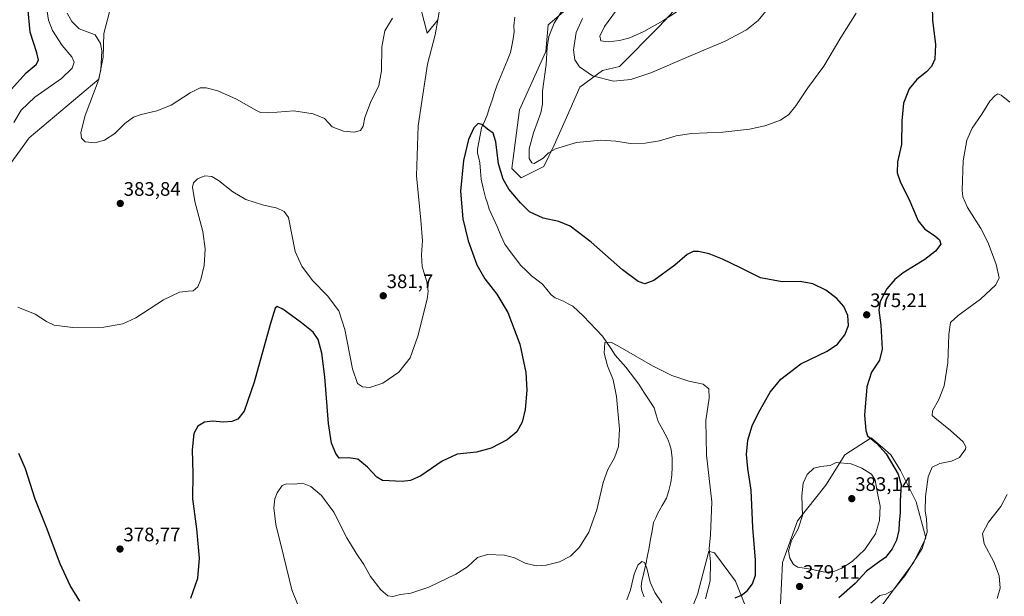
# Model space of a CAD drawing. Units: metres. Extents: x 618817 to 622301, y 4662351 to 4664722.
# Drawn here: x 620995 to 621499, y 4662879 to 4663174 of the extents above; entities that cross this region are included whole.
import ezdxf
from ezdxf.enums import TextEntityAlignment as Align

# ---------------------------------------------------------------- set-up
doc = ezdxf.new("R2010")
doc.units = ezdxf.units.M
doc.header["$MEASUREMENT"] = 0
for name, color, linetype, lineweight in [('Carátula', 7, 'Continuous', 5), ('Corriente natural lineal', 142, 'Continuous', 13), ('Cultivos herbáceos CxS', 92, 'Continuous', 0), ('Curva de nivel maestra', 36, 'Continuous', 30), ('Curva de nivel normal', 36, 'Continuous', 0), ('Matorral CxS', 135, 'Continuous', 0), ('Punto de cota en terreno', 7, 'Continuous', 0), ('Rótulo de punto de cota en terreno', 19, 'Continuous', 0)]:
    doc.layers.add(name, color=color, linetype=linetype, lineweight=lineweight)
doc.styles.add('Arial', font='txt', dxfattribs={"height": 0.2})

# ---------------------------------------------------------------- blocks, each defined once
blk = doc.blocks.new('*U150')
at = {"layer": 'Cultivos herbáceos CxS', "color": 92, "linetype": 'Continuous', "lineweight": 0}
for points in [[(620940.2127, 4663031.1397, 378.2038), (621000.0529, 4663113.6235, 384.3447), (621035.7683, 4663143.6433, 385.2052), (621037.9503, 4663155.0203, 385.4077), (621038.4011, 4663167.0621, 385.8927), (621043.1253, 4663185.5657, 387.1866)], [(621199.0889, 4663185.4207, 383.5216), (621203.8321, 4663167.3101, 380.5966), (621209.4381, 4663174.2095, 379.2647)], [(621280.0735, 4663183.7905, 383.4691), (621265.7027, 4663171.4497, 380.518), (621264.4395, 4663157.8877, 380.6502), (621250.9263, 4663127.9505, 377.3294), (621247.0649, 4663098.0137, 377.2807), (621251.8913, 4663093.1857, 377.7564), (621263.4731, 4663098.9801, 378.33), (621268.7961, 4663109.9239, 379.7968), (621275.0559, 4663124.0887, 381.5051), (621281.8123, 4663139.5393, 383.3891), (621293.3951, 4663148.2311, 385.5991), (621302.0811, 4663150.1621, 385.986), (621322.3509, 4663170.4419, 388.6846), (621348.4109, 4663198.4473, 390.8908)], [(621435.7533, 4662873.2283, 368.4025), (621452.7215, 4662896.5343, 369.4298), (621458.8981, 4662908.8873, 369.5402), (621453.9571, 4662927.4163, 370.6573), (621445.9279, 4662943.4749, 372.9693), (621440.9871, 4662951.5041, 373.5179), (621436.6551, 4662955.2239, 374.5913), (621430.9283, 4662960.1411, 374.9692), (621417.4155, 4662951.4493, 379.3696), (621407.7633, 4662935.9989, 381.9726), (621393.2851, 4662917.6505, 380.1986), (621385.5637, 4662896.4047, 378.8938), (621384.5975, 4662875.1589, 379.8729)], [(621369.1545, 4662867.4343, 379.0443), (621361.4341, 4662886.7479, 374.0653), (621350.8161, 4662901.2335, 371.2784), (621348.8863, 4662901.8775, 370.928), (621347.9215, 4662902.1995, 370.7571), (621342.1299, 4662879.9881, 369.4661), (621324.7557, 4662837.4969, 366.6063)]]:
    blk.add_polyline3d(points, dxfattribs=at)
blk = doc.blocks.new('*U186')
at = {"layer": 'Curva de nivel normal', "color": 36, "linetype": 'Continuous', "lineweight": 0}
for points in [[(621423.31, 4663177.44, 380), (621415.32, 4663165.11, 380), (621406.74, 4663150.44, 380), (621398.5, 4663139.33, 380), (621392.44, 4663129.99, 380), (621388.83, 4663125.59, 380), (621384.46, 4663122.81, 380), (621376.51, 4663119.85, 380), (621368.59, 4663118.19, 380), (621355.02, 4663116.57, 380), (621338.97, 4663115.9, 380), (621331.07, 4663114.69, 380), (621322.68, 4663112.14, 380), (621315.22, 4663110.93, 380), (621307.82, 4663110.86, 380), (621300.25, 4663112.02, 380), (621292.59, 4663112.49, 380), (621280.23, 4663111.24, 380), (621269.49, 4663107.98, 380), (621265.84, 4663106.03, 380), (621263.04, 4663103.23, 380), (621258.45, 4663100.58, 380), (621257.27, 4663100.89, 380), (621255.87, 4663103.09, 380), (621255.86, 4663108.03, 380), (621258.11, 4663116.22, 380), (621261.83, 4663126.4, 380), (621262.71, 4663130.89, 380), (621262.71, 4663137.56, 380), (621264.68, 4663151.2, 380), (621265.18, 4663160.08, 380), (621265.92, 4663165.63, 380), (621268.77, 4663172.44, 380), (621276.21, 4663184.1, 380)], [(621209.86, 4663177.99, 380), (621207.78, 4663166.48, 380), (621203.97, 4663151.39, 380), (621201.49, 4663135.74, 380), (621199.18, 4663119.79, 380), (621198.26, 4663094.16, 380), (621200.58, 4663071.52, 380), (621201.3, 4663061.04, 380), (621200.78, 4663053.84, 380), (621201.26, 4663047.66, 380), (621203.65, 4663040.17, 380), (621204.24, 4663035.18, 380), (621203.67, 4663031.11, 380), (621199.01, 4663012.19, 380), (621195.02, 4663001.15, 380), (621189.21, 4662993.7, 380), (621181.04, 4662988.12, 380), (621174.48, 4662985.95, 380), (621170.69, 4662986.22, 380), (621168.15, 4662987.99, 380), (621165.5, 4662995.47, 380), (621161.61, 4663015.64, 380), (621158.51, 4663025.15, 380), (621152.71, 4663032.88, 380), (621145.09, 4663040.62, 380), (621139.7, 4663048.05, 380), (621136.29, 4663055.44, 380), (621132.75, 4663072.9, 380), (621130.57, 4663076.01, 380), (621127.01, 4663077.75, 380), (621119.48, 4663079.38, 380), (621111.04, 4663082.07, 380), (621104.25, 4663086.11, 380), (621097.07, 4663091.89, 380), (621093.6, 4663093.95, 380), (621089.93, 4663094.2, 380), (621086.26, 4663092.77, 380), (621084.19, 4663090.73, 380), (621083.66, 4663088.37, 380), (621084.92, 4663081.1, 380), (621089.03, 4663065.79, 380), (621090.25, 4663056.9, 380), (621089.68, 4663048.41, 380), (621088.04, 4663041.1, 380), (621086.39, 4663037.47, 380), (621084.04, 4663035.35, 380), (621081.51, 4663035.25, 380), (621077.1, 4663034.61, 380), (621068.85, 4663030.72, 380), (621054.63, 4663021.59, 380), (621048.06, 4663018.44, 380), (621038.26, 4663016.8, 380), (621022.43, 4663016.54, 380), (621013, 4663017.88, 380), (621009.04, 4663019.67, 380), (621003.21, 4663023.49, 380), (620994.26, 4663026.97, 380)], [(620992.28, 4663121.54, 380), (620996.1, 4663127.82, 380), (621003.1, 4663134.54, 380), (621016.61, 4663144.11, 380), (621022.14, 4663149.33, 380), (621023.1, 4663152.49, 380), (621021.92, 4663155.09, 380), (621017.05, 4663161, 380), (621012.04, 4663168.63, 380), (621009.97, 4663173.93, 380), (621009.07, 4663180.58, 380)]]:
    blk.add_polyline3d(points, dxfattribs=at)
blk = doc.blocks.new('*U191')
at = {"layer": 'Curva de nivel normal', "color": 36, "linetype": 'Continuous', "lineweight": 0}
for points in [[(621501.77, 4663131.96, 370), (621497.49, 4663135.51, 370), (621495.78, 4663136.2, 370), (621494.24, 4663135.26, 370), (621491.66, 4663132.49, 370), (621487.58, 4663125.77, 370), (621482.58, 4663118.69, 370), (621479.86, 4663112.57, 370), (621477.9, 4663101.98, 370), (621477.5, 4663086.93, 370), (621477.86, 4663083.55, 370), (621480.11, 4663078.03, 370), (621486.97, 4663067.34, 370), (621490.74, 4663059.98, 370), (621494.93, 4663048.81, 370), (621496.43, 4663042.11, 370), (621494.74, 4663038.44, 370), (621486.88, 4663031.11, 370), (621475.44, 4663022.77, 370), (621471.58, 4663019.11, 370), (621470.64, 4663013.11, 370), (621470.1, 4662998.52, 370), (621468.3, 4662986.84, 370), (621465.58, 4662979.82, 370), (621462.26, 4662973.88, 370), (621462.2, 4662971.61, 370), (621463.45, 4662970.31, 370), (621471.55, 4662963.9, 370), (621477.99, 4662958.06, 370), (621479.32, 4662955.62, 370), (621479.09, 4662954.39, 370), (621476.02, 4662950.02, 370), (621471.96, 4662948.12, 370), (621466.12, 4662947.02, 370), (621462.06, 4662945.06, 370), (621460.06, 4662940.11, 370), (621458.73, 4662930.18, 370), (621458.53, 4662922.72, 370), (621459.29, 4662918.52, 370), (621459.55, 4662911.78, 370), (621456.92, 4662903.45, 370), (621448.12, 4662889.45, 370), (621442.22, 4662882.16, 370), (621438.43, 4662880.08, 370), (621435.29, 4662879.43, 370), (621430.72, 4662875.48, 370)], [(621346.1, 4662877.73, 370), (621348.51, 4662886.9, 370), (621348.74, 4662896.64, 370), (621348.1, 4662903.45, 370), (621348.66, 4662910.45, 370), (621349.37, 4662927.44, 370), (621346.73, 4662951.2, 370), (621346.38, 4662969.06, 370), (621348.01, 4662980.47, 370), (621347.9, 4662985.28, 370), (621344.98, 4662987.68, 370), (621337.68, 4662989.09, 370), (621328.95, 4662991.96, 370), (621319.03, 4662997.01, 370), (621301.34, 4663007.27, 370), (621297.68, 4663009.05, 370), (621294.65, 4663008.97, 370), (621294.39, 4663003.54, 370), (621296.09, 4662997.02, 370), (621298.85, 4662989.85, 370), (621300.63, 4662981.27, 370), (621302.14, 4662964.66, 370), (621301.7, 4662955.66, 370), (621299.55, 4662949.89, 370), (621296.12, 4662943.9, 370), (621293.74, 4662937.3, 370), (621290.54, 4662923.27, 370), (621286.48, 4662911.9, 370), (621281.71, 4662904.12, 370), (621277.12, 4662899.64, 370), (621271.48, 4662896.73, 370), (621264.59, 4662894.9, 370), (621259.59, 4662894.65, 370), (621253.92, 4662896.02, 370), (621248.39, 4662898.8, 370), (621243.34, 4662900.17, 370), (621234.58, 4662900.48, 370), (621229.47, 4662898.81, 370), (621224.42, 4662894.15, 370), (621218.44, 4662890.31, 370), (621204.66, 4662883.7, 370), (621195.34, 4662880.64, 370), (621190.07, 4662879.91, 370), (621186.26, 4662879.01, 370), (621183.69, 4662879.24, 370), (621179.97, 4662882.34, 370), (621174.7, 4662889.1, 370), (621171.43, 4662895.28, 370), (621167.37, 4662901.03, 370), (621162.61, 4662909.04, 370), (621156.08, 4662922.16, 370), (621149.73, 4662930.64, 370), (621144.21, 4662935.22, 370), (621139.93, 4662936.94, 370), (621135.83, 4662936.48, 370), (621131.85, 4662936.65, 370), (621129.6, 4662935.68, 370), (621126.99, 4662931.94, 370), (621125.8, 4662928.99, 370), (621125.36, 4662924.3, 370), (621126.31, 4662915.75, 370), (621130.28, 4662899.86, 370), (621134.56, 4662882.41, 370), (621140.69, 4662867.21, 370)]]:
    blk.add_polyline3d(points, dxfattribs=at)
blk = doc.blocks.new('*U192')
at = {"layer": 'Curva de nivel normal', "color": 36, "linetype": 'Continuous', "lineweight": 0}
for points in [[(621500.57, 4662931.11, 365), (621497.28, 4662924.93, 365), (621490.89, 4662917.01, 365), (621487.9, 4662911.26, 365), (621488.7, 4662905.9, 365), (621493.62, 4662896.71, 365), (621496.38, 4662889.44, 365), (621496.99, 4662883.14, 365), (621495.45, 4662877.92, 365)], [(621323.76, 4662875.62, 365), (621320.2, 4662881.06, 365), (621317.9, 4662886.28, 365), (621316.09, 4662893.37, 365), (621314.89, 4662896.27, 365), (621313.51, 4662896.77, 365), (621311.58, 4662895.05, 365), (621309.74, 4662890.37, 365), (621307.79, 4662882.36, 365), (621305.89, 4662877.28, 365)]]:
    blk.add_polyline3d(points, dxfattribs=at)
blk = doc.blocks.new('*U197')
at = {"layer": 'Curva de nivel normal', "color": 36, "linetype": 'Continuous', "lineweight": 0}
blk.add_polyline3d([(621302.42, 4663181.64, 390), (621294.55, 4663170.68, 390), (621292.09, 4663165.77, 390), (621292.55, 4663163.26, 390), (621296.37, 4663162.78, 390), (621302.23, 4663163.48, 390), (621307.48, 4663164.89, 390), (621314.59, 4663168.03, 390), (621324.34, 4663173.55, 390), (621336.52, 4663181.54, 390)], dxfattribs=at)
blk = doc.blocks.new('*U201')
at = {"layer": 'Curva de nivel maestra', "color": 36, "linetype": 'Continuous', "lineweight": 30}
for points in [[(621462.07, 4663181.1, 375), (621462.22, 4663173.87, 375), (621463.89, 4663161.49, 375), (621463.49, 4663153.97, 375), (621461.86, 4663150.22, 375), (621459.24, 4663147.41, 375), (621454.29, 4663143.49, 375), (621450.28, 4663138.77, 375), (621447.48, 4663131.44, 375), (621446.67, 4663122.44, 375), (621446.39, 4663110.35, 375), (621444.43, 4663101.43, 375), (621444.18, 4663095.69, 375), (621445.98, 4663090.79, 375), (621450.2, 4663082.46, 375), (621455.03, 4663071.22, 375), (621458.36, 4663066.89, 375), (621463.28, 4663063.78, 375), (621465.88, 4663061.45, 375), (621466.55, 4663059.19, 375), (621463.83, 4663055.75, 375), (621458.41, 4663051.44, 375), (621447.33, 4663044.59, 375), (621443.04, 4663041.22, 375), (621438.84, 4663036.41, 375), (621435.54, 4663029.88, 375), (621434.89, 4663025.52, 375), (621435.8, 4663017.81, 375), (621436.6, 4663005.6, 375), (621435.18, 4662999.81, 375), (621431.08, 4662993.76, 375), (621428.77, 4662986.2, 375), (621427.48, 4662971.66, 375), (621428.1, 4662963.85, 375), (621429.04, 4662961.25, 375), (621433.66, 4662957.34, 375), (621438.61, 4662951.98, 375), (621444.79, 4662941.57, 375), (621446.32, 4662936.13, 375), (621445.82, 4662928.12, 375), (621445.76, 4662921.68, 375), (621445.2, 4662916.82, 375), (621445.03, 4662912.96, 375), (621443.82, 4662907.8, 375), (621441.59, 4662903.29, 375), (621438.25, 4662898.98, 375), (621434.92, 4662896.65, 375), (621428.59, 4662891.82, 375), (621422.8, 4662885.66, 375), (621414.36, 4662878.24, 375)], [(621361.28, 4662878.32, 375), (621364.62, 4662879.6, 375), (621367.41, 4662881.78, 375), (621370.19, 4662885.45, 375), (621371.75, 4662889.8, 375), (621371.7, 4662897.55, 375), (621370.44, 4662914.3, 375), (621369.47, 4662933.32, 375), (621367.8, 4662944.48, 375), (621367.14, 4662951.63, 375), (621367.78, 4662959, 375), (621369.95, 4662966.29, 375), (621373.37, 4662973.32, 375), (621379.3, 4662983.46, 375), (621384.66, 4662990.13, 375), (621395, 4662997.95, 375), (621408.4, 4663004.57, 375), (621413.66, 4663008.06, 375), (621417.44, 4663012.93, 375), (621419.3, 4663017.63, 375), (621419.03, 4663022.7, 375), (621417.01, 4663027.34, 375), (621413.29, 4663031.5, 375), (621407.7, 4663035.67, 375), (621401.1, 4663039.03, 375), (621394.54, 4663040.23, 375), (621385.4, 4663039.92, 375), (621374.24, 4663042.07, 375), (621364, 4663047.08, 375), (621354.89, 4663051.58, 375), (621348, 4663054.33, 375), (621342.59, 4663055.45, 375), (621339.81, 4663055.54, 375), (621336.83, 4663054.04, 375), (621330.48, 4663048.5, 375), (621319.8, 4663040.61, 375), (621315.16, 4663038.92, 375), (621311.63, 4663040.22, 375), (621303.63, 4663046.2, 375), (621287.59, 4663060.34, 375), (621276.92, 4663068.49, 375), (621271.05, 4663070.93, 375), (621263.08, 4663072.54, 375), (621256.18, 4663075.75, 375), (621251.53, 4663080.39, 375), (621245.53, 4663087.44, 375), (621242.69, 4663092.57, 375), (621240.29, 4663100.34, 375), (621238.85, 4663111.59, 375), (621237.49, 4663116.06, 375), (621234.54, 4663118.2, 375), (621231.69, 4663120.54, 375), (621229.8, 4663121.02, 375), (621227.58, 4663118.77, 375), (621224.83, 4663112.77, 375), (621222.32, 4663102.16, 375), (621220.86, 4663086.34, 375), (621221.99, 4663072.21, 375), (621224.71, 4663060.91, 375), (621229.19, 4663048.71, 375), (621233.26, 4663041.44, 375), (621239.47, 4663033.66, 375), (621245.08, 4663024.27, 375), (621251.14, 4663008, 375), (621254.16, 4662993.5, 375), (621254.72, 4662984.54, 375), (621253.88, 4662974.56, 375), (621252.39, 4662968.14, 375), (621249.64, 4662963.14, 375), (621244.67, 4662959.12, 375), (621236.52, 4662954.77, 375), (621228.92, 4662952.82, 375), (621219.06, 4662951.7, 375), (621211.47, 4662948.23, 375), (621200.56, 4662940.61, 375), (621195.15, 4662938.3, 375), (621190.97, 4662937.86, 375), (621180.87, 4662938.38, 375), (621177.97, 4662940.01, 375), (621173.3, 4662945.15, 375), (621168.21, 4662949.18, 375), (621163.58, 4662949.92, 375), (621158.67, 4662949.73, 375), (621156.95, 4662952.06, 375), (621154.86, 4662957.37, 375), (621153.31, 4662967.51, 375), (621151.37, 4662991.39, 375), (621149.86, 4663003.46, 375), (621147.94, 4663010.41, 375), (621145.38, 4663014.18, 375), (621139.41, 4663019, 375), (621129.96, 4663025.97, 375), (621126.94, 4663027.33, 375), (621125.98, 4663026.48, 375), (621123.49, 4663018.2, 375), (621115.27, 4662988.62, 375), (621110.12, 4662973.84, 375), (621106.9, 4662969.76, 375), (621103.76, 4662968.44, 375), (621099.49, 4662968.2, 375), (621093.84, 4662968.61, 375), (621089.82, 4662968.11, 375), (621086.34, 4662966.13, 375), (621084.42, 4662962.44, 375), (621083.52, 4662953.96, 375), (621083.82, 4662941.82, 375), (621083.71, 4662928.84, 375), (621085.8, 4662913.56, 375), (621087.04, 4662898.56, 375), (621086.24, 4662888.1, 375), (621082.64, 4662877.86, 375)], [(621025.97, 4662876.49, 375), (621021.12, 4662884.52, 375), (621015.99, 4662895.73, 375), (621009.04, 4662914.24, 375), (621003.22, 4662928.7, 375), (620998.3, 4662944.19, 375), (620994.77, 4662952.1, 375)], [(620987.96, 4663135.26, 375), (620998.65, 4663146.95, 375), (621003.66, 4663151.28, 375), (621004.82, 4663153.44, 375), (621003.97, 4663157.11, 375), (621000.58, 4663167.77, 375), (620999.44, 4663180.77, 375)]]:
    blk.add_polyline3d(points, dxfattribs=at)
blk = doc.blocks.new('5PATER')
at = {"layer": 'Carátula', "linetype": 'Continuous', "lineweight": 5}
h = blk.add_hatch(color=250, dxfattribs=at)
edge = h.paths.add_edge_path()
edge.add_ellipse((0, 0.01), major_axis=(-1.33, -1.34), ratio=0.999422, start_angle=0, end_angle=360)

msp = doc.modelspace()

# ---------------------------------------------------------------- linework, layer by layer
at = {"layer": 'Corriente natural lineal', "color": 142, "linetype": 'Continuous', "lineweight": 13}
msp.add_polyline3d([(621248.61, 4663175.39, 376.98), (621248.17, 4663171.02, 376.84), (621248.31, 4663167.95, 376.78), (621247.67, 4663164.39, 376.63), (621247.02, 4663160.84, 376.5), (621246.37, 4663157.28, 376.37), (621244.67, 4663153.15, 376.23), (621242.97, 4663149.02, 376.07), (621241.27, 4663144.89, 375.88), (621239.57, 4663140.76, 375.74), (621238.28, 4663136.88, 375.58), (621236.98, 4663133, 375.42), (621235.69, 4663129.13, 375.31), (621234.4, 4663125.25, 375.18), (621233.01, 4663121.99, 375.04), (621231.62, 4663118.73, 374.91), (621230.92, 4663115.12, 374.78), (621230.21, 4663111.52, 374.67), (621229.51, 4663107.91, 374.55), (621229.55, 4663105.81, 374.46), (621230.11, 4663103.35, 374.35), (621230.66, 4663100.89, 374.22), (621230.99, 4663096.68, 373.99), (621231.32, 4663092.48, 373.77), (621232.44, 4663087.85, 373.62), (621233.55, 4663083.23, 373.46), (621234.55, 4663080.23, 373.34), (621235.54, 4663077.23, 373.18), (621237.54, 4663072.72, 373), (621239.53, 4663068.22, 372.9), (621241.52, 4663063.72, 372.67), (621243.52, 4663059.21, 372.6), (621246.25, 4663055.59, 372.41), (621248.99, 4663051.96, 372.3), (621251.73, 4663048.34, 372.13), (621254.39, 4663045.73, 372.07), (621257.05, 4663043.13, 371.87), (621259.91, 4663040.94, 371.81), (621262.76, 4663038.74, 371.73), (621265, 4663036, 371.77), (621267.23, 4663033.25, 371.5), (621269.32, 4663031.74, 371.4), (621273.55, 4663030.08, 371.14), (621275.89, 4663028.77, 370.97), (621278.24, 4663027.45, 370.91), (621280.97, 4663024.92, 370.79), (621283.7, 4663022.38, 370.67), (621286.95, 4663019.01, 370.46), (621290.21, 4663015.63, 370.29), (621293.46, 4663012.25, 370.12), (621295.65, 4663008.99, 369.94), (621297.83, 4663005.74, 369.8), (621300.02, 4663002.48, 369.67), (621302.73, 4662999.36, 369.57), (621305.44, 4662996.24, 369.48), (621307.63, 4662993.34, 369.37), (621309.82, 4662990.44, 369.3), (621312.02, 4662987.54, 369.19), (621314.64, 4662983.52, 369.08), (621317.26, 4662979.5, 368.91), (621319.88, 4662975.48, 368.77), (621320.94, 4662971.98, 368.63), (621322.01, 4662968.47, 368.51), (621324.36, 4662964.17, 368.32), (621326.7, 4662959.87, 368.12), (621327.66, 4662957.02, 368.03), (621328.61, 4662954.16, 367.94), (621329.06, 4662949.66, 367.74), (621329.02, 4662945.35, 367.56), (621328.99, 4662941.03, 367.37), (621328.47, 4662937.23, 367.18), (621327.37, 4662933.27, 366.92), (621326.27, 4662929.3, 366.71), (621324.03, 4662925.46, 366.53), (621321.8, 4662921.61, 366.25), (621320.72, 4662919.18, 366.15), (621319.63, 4662916.74, 366.05), (621318.85, 4662912.52, 365.87), (621318.08, 4662908.3, 365.66), (621317.3, 4662904.08, 365.45), (621316.52, 4662899.86, 365.17), (621315.54, 4662895.49, 365.02), (621314.56, 4662891.12, 364.83), (621313.58, 4662886.74, 364.61), (621313.31, 4662884.3, 364.51), (621313.55, 4662881.85, 364.5), (621314.71, 4662878.73, 364.5)], dxfattribs=at)
at = {"layer": 'Cultivos herbáceos CxS', "color": 92, "linetype": 'Continuous', "lineweight": 0}
for points in [[(621280.07, 4663183.79, 383.47), (621265.7, 4663171.45, 380.52), (621264.44, 4663157.89, 380.65), (621250.93, 4663127.95, 377.33), (621247.06, 4663098.01, 377.28), (621251.89, 4663093.19, 377.76), (621263.47, 4663098.98, 378.33), (621268.8, 4663109.92, 379.8), (621275.06, 4663124.09, 381.51), (621281.81, 4663139.54, 383.39), (621293.4, 4663148.23, 385.6), (621302.08, 4663150.16, 385.99), (621322.35, 4663170.44, 388.68), (621348.41, 4663198.45, 390.89)], [(620940.21, 4663031.14, 378.2), (621000.05, 4663113.62, 384.34), (621035.77, 4663143.64, 385.21), (621037.95, 4663155.02, 385.41), (621038.4, 4663167.06, 385.89), (621043.13, 4663185.57, 387.19)], [(621199.09, 4663185.42, 383.52), (621203.83, 4663167.31, 380.6), (621209.44, 4663174.21, 379.26)], [(621435.75, 4662873.23, 368.4), (621452.72, 4662896.53, 369.43), (621458.9, 4662908.89, 369.54), (621453.96, 4662927.42, 370.66), (621445.93, 4662943.47, 372.97), (621440.99, 4662951.5, 373.52), (621436.66, 4662955.22, 374.59), (621430.93, 4662960.14, 374.97), (621417.42, 4662951.45, 379.37), (621407.76, 4662936, 381.97), (621393.29, 4662917.65, 380.2), (621385.56, 4662896.4, 378.89), (621384.6, 4662875.16, 379.87)], [(621369.15, 4662867.43, 379.04), (621361.43, 4662886.75, 374.07), (621350.82, 4662901.23, 371.28), (621348.89, 4662901.88, 370.93), (621347.92, 4662902.2, 370.76), (621342.13, 4662879.99, 369.47), (621324.76, 4662837.5, 366.61)]]:
    msp.add_polyline3d(points, dxfattribs=at)
at = {"layer": 'Curva de nivel normal', "color": 36, "linetype": 'Continuous', "lineweight": 0}
for points in [[(621019.51, 4663177.47, 385), (621021.9, 4663173.19, 385), (621025.69, 4663169.53, 385), (621033.93, 4663166.43, 385), (621036.54, 4663162.02, 385), (621037.31, 4663158.27, 385), (621036.87, 4663148.51, 385), (621035.49, 4663142.69, 385), (621028.82, 4663125.11, 385), (621026.6, 4663116.36, 385), (621026.82, 4663113.44, 385), (621028.72, 4663111.68, 385), (621033.7, 4663111.17, 385), (621038.66, 4663112.41, 385), (621043.88, 4663115.87, 385), (621049, 4663120.96, 385), (621053.47, 4663124.19, 385), (621057.4, 4663125.7, 385), (621065.48, 4663127.42, 385), (621072.81, 4663130.33, 385), (621082.55, 4663136.68, 385), (621087.6, 4663139.2, 385), (621090.6, 4663139.34, 385), (621096.6, 4663137.79, 385), (621106.26, 4663133.45, 385), (621116.36, 4663127.65, 385), (621118.41, 4663126.69, 385), (621122.78, 4663126.47, 385), (621135.54, 4663127.5, 385), (621145.39, 4663126.04, 385), (621151.21, 4663123.5, 385), (621153.38, 4663121.22, 385), (621155.08, 4663119.26, 385), (621160.89, 4663117.07, 385), (621166.37, 4663116.5, 385), (621169.59, 4663117.41, 385), (621170.93, 4663119.73, 385), (621171.86, 4663124.11, 385), (621174.78, 4663131.77, 385), (621179.1, 4663140.54, 385), (621180.4, 4663147.91, 385), (621180.58, 4663160.31, 385), (621182.1, 4663168.37, 385), (621186.06, 4663174.99, 385)], [(621283.27, 4663174.7, 385), (621279.93, 4663167.51, 385), (621278.62, 4663158.73, 385), (621279.28, 4663153.69, 385), (621281.74, 4663150.07, 385), (621288.4, 4663145.36, 385), (621299.16, 4663142.76, 385), (621307.92, 4663143.6, 385), (621318.25, 4663147.01, 385), (621337.59, 4663155.23, 385), (621356.25, 4663163.08, 385), (621367.13, 4663168.93, 385), (621373.08, 4663173.68, 385), (621378.74, 4663180.55, 385)], [(621407.2, 4662891.46, 380), (621411.87, 4662891.66, 380), (621415.86, 4662893.39, 380), (621421.13, 4662896.86, 380), (621427.74, 4662903.04, 380), (621433.14, 4662910.95, 380), (621435.15, 4662917.77, 380), (621435.48, 4662925.11, 380), (621434.13, 4662931.77, 380), (621432.96, 4662938.42, 380), (621431, 4662941.58, 380), (621426.12, 4662944.61, 380), (621420.69, 4662946.77, 380), (621412.98, 4662947.44, 380), (621409.91, 4662945.96, 380), (621405.18, 4662945.47, 380), (621401.58, 4662944.56, 380), (621398.09, 4662941.34, 380), (621396.07, 4662936.93, 380), (621395.42, 4662930.4, 380), (621395.71, 4662920.47, 380), (621393.61, 4662913.53, 380), (621390.14, 4662907.52, 380), (621388.6, 4662902.17, 380), (621389.3, 4662898.5, 380), (621391.11, 4662895.31, 380), (621393.46, 4662893.98, 380), (621399.8, 4662892.93, 380), (621407.2, 4662891.46, 380)]]:
    msp.add_polyline3d(points, dxfattribs=at)
at = {"layer": 'Matorral CxS', "color": 135, "linetype": 'Continuous', "lineweight": 0}
for points in [[(621348.41, 4663198.45, 390.89), (621322.35, 4663170.44, 388.68), (621302.08, 4663150.16, 385.99), (621293.4, 4663148.23, 385.6), (621281.81, 4663139.54, 383.39), (621275.06, 4663124.09, 381.51), (621268.8, 4663109.92, 379.8), (621263.47, 4663098.98, 378.33), (621251.89, 4663093.19, 377.76), (621247.06, 4663098.01, 377.28), (621250.93, 4663127.95, 377.33), (621264.44, 4663157.89, 380.65), (621265.7, 4663171.45, 380.52), (621280.07, 4663183.79, 383.47)], [(621280.07, 4663183.79, 383.47), (621265.7, 4663171.45, 380.52), (621264.44, 4663157.89, 380.65), (621250.93, 4663127.95, 377.33), (621247.06, 4663098.01, 377.28), (621251.89, 4663093.19, 377.76), (621263.47, 4663098.98, 378.33), (621268.8, 4663109.92, 379.8), (621275.06, 4663124.09, 381.51), (621281.81, 4663139.54, 383.39), (621293.4, 4663148.23, 385.6), (621302.08, 4663150.16, 385.99), (621322.35, 4663170.44, 388.68), (621348.41, 4663198.45, 390.89)], [(621043.13, 4663185.57, 387.19), (621038.4, 4663167.06, 385.89), (621037.95, 4663155.02, 385.41), (621035.77, 4663143.64, 385.21), (621000.05, 4663113.62, 384.34), (620940.21, 4663031.14, 378.2)], [(620940.21, 4663031.14, 378.2), (621000.05, 4663113.62, 384.34), (621035.77, 4663143.64, 385.21), (621037.95, 4663155.02, 385.41), (621038.4, 4663167.06, 385.89), (621043.13, 4663185.57, 387.19)], [(621209.44, 4663174.21, 379.26), (621203.83, 4663167.31, 380.6), (621199.09, 4663185.42, 383.52)], [(621199.09, 4663185.42, 383.52), (621203.83, 4663167.31, 380.6), (621209.44, 4663174.21, 379.26)], [(621384.6, 4662875.16, 379.87), (621385.56, 4662896.4, 378.89), (621393.29, 4662917.65, 380.2), (621407.76, 4662936, 381.97), (621417.42, 4662951.45, 379.37), (621430.93, 4662960.14, 374.97), (621436.66, 4662955.22, 374.59), (621440.99, 4662951.5, 373.52), (621445.93, 4662943.47, 372.97), (621453.96, 4662927.42, 370.66), (621458.9, 4662908.89, 369.54), (621452.72, 4662896.53, 369.43), (621435.75, 4662873.23, 368.4)], [(621435.75, 4662873.23, 368.4), (621452.72, 4662896.53, 369.43), (621458.9, 4662908.89, 369.54), (621453.96, 4662927.42, 370.66), (621445.93, 4662943.47, 372.97), (621440.99, 4662951.5, 373.52), (621436.66, 4662955.22, 374.59), (621430.93, 4662960.14, 374.97), (621417.42, 4662951.45, 379.37), (621407.76, 4662936, 381.97), (621393.29, 4662917.65, 380.2), (621385.56, 4662896.4, 378.89), (621384.6, 4662875.16, 379.87)], [(621324.76, 4662837.5, 366.61), (621342.13, 4662879.99, 369.47), (621347.92, 4662902.2, 370.76), (621348.89, 4662901.88, 370.93), (621350.82, 4662901.23, 371.28), (621361.43, 4662886.75, 374.07), (621369.15, 4662867.43, 379.04)], [(621369.15, 4662867.43, 379.04), (621361.43, 4662886.75, 374.07), (621350.82, 4662901.23, 371.28), (621348.89, 4662901.88, 370.93), (621347.92, 4662902.2, 370.76), (621342.13, 4662879.99, 369.47), (621324.76, 4662837.5, 366.61)]]:
    msp.add_polyline3d(points, dxfattribs=at)

# ---------------------------------------------------------------- block references
at = {"layer": 'Cultivos herbáceos CxS', "color": 92, "linetype": 'Continuous', "lineweight": 0}
msp.add_blockref('*U150', (0, 0), dxfattribs=at)
at = {"layer": 'Curva de nivel maestra', "color": 36, "linetype": 'Continuous', "lineweight": 30}
msp.add_blockref('*U201', (0, 0), dxfattribs=at)
at = {"layer": 'Curva de nivel normal', "color": 36, "linetype": 'Continuous', "lineweight": 0}
for name in ['*U192', '*U191', '*U186', '*U197']:
    msp.add_blockref(name, (0, 0), dxfattribs=at)
at = {"layer": 'Punto de cota en terreno', "linetype": 'Continuous', "lineweight": 0}
for p in [(621046.74, 4663080.08, 383.84), (621181.27, 4663032.84, 381.7), (621428.62, 4663023.1, 375.21), (621421, 4662929, 383.14), (621046.6, 4662903.22, 378.77), (621394.29, 4662884.05, 379.11)]:
    msp.add_blockref('5PATER', p, dxfattribs=at)

# ---------------------------------------------------------------- texts
at = {"layer": 'Rótulo de punto de cota en terreno', "color": 19, "linetype": 'Continuous', "lineweight": 0, "style": 'Arial'}
for s, p in [('383,84', (621048.5, 4663081.84)), ('381,7', (621183.03, 4663034.6)), ('375,21', (621430.38, 4663024.86)), ('383,14', (621422.76, 4662930.76)), ('378,77', (621048.36, 4662904.98)), ('379,11', (621396.05, 4662885.81))]:
    msp.add_text(s, height=7, dxfattribs=at).set_placement(p, align=Align.BOTTOM_LEFT)

doc.saveas('drawing.dxf')
